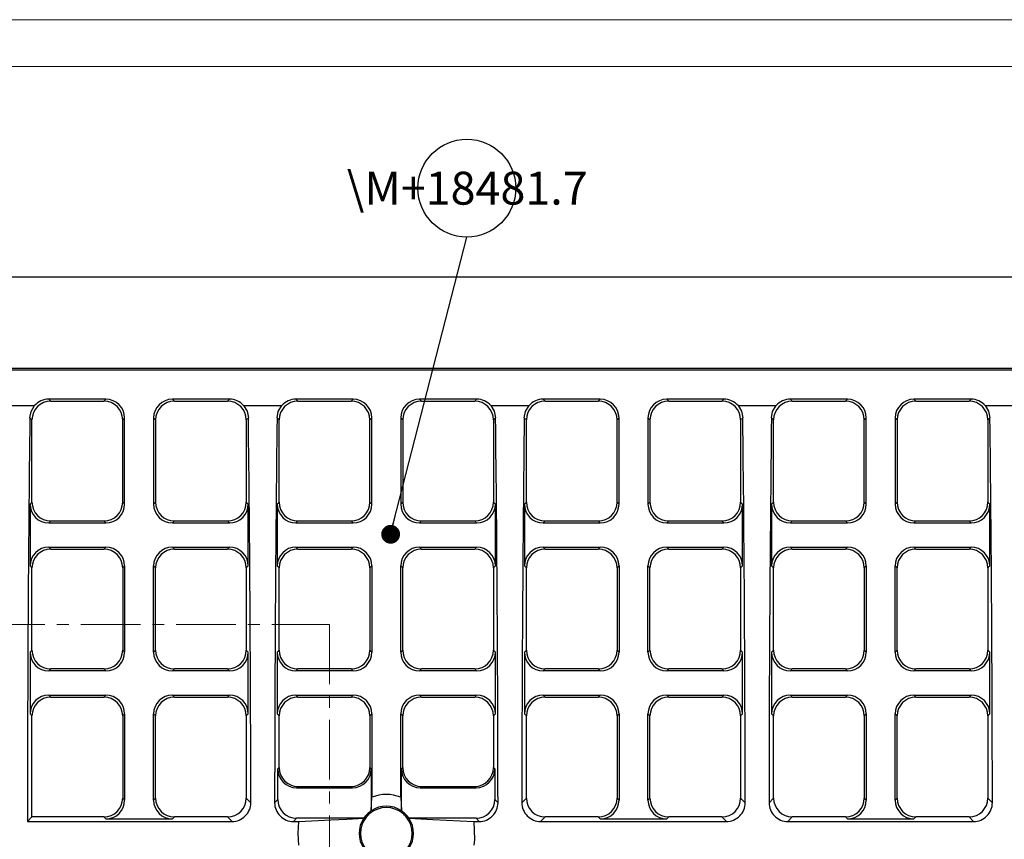
# Model space of a CAD drawing. Units: millimetres. Extents: x 0 to 1161, y -4 to 420.
# Drawn here: x 170 to 275, y 333 to 420 of the extents above; entities that cross this region are included whole.
import ezdxf

# ---------------------------------------------------------------- set-up
doc = ezdxf.new("R2010")
doc.units = ezdxf.units.MM
doc.linetypes.add('CENTER', pattern=[10.16, 6.35, -1.27, 1.27, -1.27])
doc.linetypes.add('PHANTOM', pattern=[12.7, 6.35, -1.27, 1.27, -1.27, 1.27, -1.27])
doc.layers.add('FORMAT', color=7, linetype='Continuous')
doc.layers.add('THIN_LINE', color=7, linetype='Continuous')
doc.layers.add('THICK_LINE', color=7, linetype='Continuous', lineweight=15)
doc.styles.add('SLDTEXTSTYLE0', font='TXT', dxfattribs={"width": 0.663, "bigfont": 'bigfont'})
doc.styles.add('SLDTEXTSTYLE1', font='TXT', dxfattribs={"width": 0.663})
doc.dimstyles.new('SLDDIMSTYLE10', dxfattribs={"dimtxt": 3.5, "dimasz": 4, "dimexe": 0, "dimexo": 0.0625, "dimgap": 0.875, "dimtad": 2, "dimlfac": 2, "dimrnd": 1e-09, "dimzin": 12, "dimdsep": 46, "dimtxsty": 'SLDTEXTSTYLE1', "dimsah": 1, "dimcen": 0, "dimadec": 0, "dimazin": 3, "dimtfac": 1, "dimtofl": 0, "dimtmove": 0, "dimatfit": 3, "dimfxl": 0, "dimfrac": 2, "dimtolj": 1, "dimtzin": 12, "dimarcsym": 0})
doc.dimstyles.new('SLDDIMSTYLE8', dxfattribs={"dimtxt": 0, "dimasz": 2, "dimexe": 0, "dimexo": 0.0625, "dimgap": 0, "dimtad": 0, "dimtih": 1, "dimtoh": 1, "dimdec": 0, "dimrnd": 1e-09, "dimzin": 0, "dimdsep": 46, "dimtxsty": 'Standard', "dimblk1": 'DOT', "dimblk2": 'DOT', "dimsah": 1, "dimcen": 0.09, "dimadec": 0, "dimazin": 0, "dimtfac": 2, "dimtdec": 0, "dimtofl": 0, "dimtmove": 0, "dimatfit": 3, "dimldrblk": 'DOT', "dimfxl": 0, "dimfrac": 2, "dimtolj": 1, "dimtzin": 0, "dimarcsym": 0})

# ---------------------------------------------------------------- blocks, each defined once
blk = doc.blocks.new('SW_NOTE_5')
at = {"layer": 'FORMAT', "color": 0}
blk.add_circle((0, 5.21), 5.21, dxfattribs=at)
at = {"layer": 'FORMAT', "color": 0, "insert": (0.04, 6.96), "char_height": 3.5, "attachment_point": 2, "style": 'SLDTEXTSTYLE0'}
blk.add_mtext('\\M+18481.7', dxfattribs=at)
blk = doc.blocks.new('_DOT')
at = {"color": 0, "linetype": 'ByBlock', "lineweight": -2}
blk.add_line((-0.5, 0), (-1, 0), dxfattribs=at)
at = {"color": 0, "linetype": 'ByBlock', "const_width": 0.5}
blk.add_lwpolyline([(-0.25, 0, 1), (0.25, 0, 1)], format="xyb", close=True, dxfattribs=at)
blk = doc.blocks.new('_D_49')
at = {"layer": 'FORMAT'}
blk.add_line((401.59, 347.92), (435.54, 350.4), dxfattribs=at)
blk.add_solid([(401.59, 347.92), (405.65, 347.22), (405.51, 349.21)], dxfattribs=at)
at = {"layer": 'FORMAT', "insert": (420.67, 353.84, 20.77), "char_height": 3.5, "attachment_point": 1, "rotation": 4.1651, "style": 'SLDTEXTSTYLE1'}
blk.add_mtext('R400', dxfattribs=at)

msp = doc.modelspace()

# ---------------------------------------------------------------- linework, layer by layer
at = {"color": 7, "linetype": 'Continuous', "lineweight": 30}
for p, q in [((84.464963, 392.647742), (333.964969, 392.647742)), ((84.964964, 382.897741), (333.464968, 382.897741)), ((333.255331, 382.688111), (85.174601, 382.688111)), ((179.377337, 379.607371), (173.302594, 379.607371)), ((173.512224, 379.397741), (179.167708, 379.397741)), ((192.527338, 379.607371), (186.452595, 379.607371)), ((186.662224, 379.397741), (192.317707, 379.397741)), ((205.677338, 379.607371), (199.602594, 379.607371)), ((199.812225, 379.397741), (205.467707, 379.397741)), ((218.827338, 379.607371), (212.752594, 379.607371)), ((212.962225, 379.397741), (218.617707, 379.397741)), ((231.977337, 379.607371), (225.902594, 379.607371)), ((226.112225, 379.397741), (231.767708, 379.397741)), ((245.127338, 379.607371), (239.052595, 379.607371)), ((239.262224, 379.397741), (244.917709, 379.397741)), ((258.277337, 379.607371), (252.202596, 379.607371)), ((252.412225, 379.397741), (258.067708, 379.397741)), ((271.427336, 379.607371), (265.352595, 379.607371)), ((265.562225, 379.397741), (271.217707, 379.397741)), ((167.734134, 378.921772), (171.7958, 378.921772)), ((194.034134, 378.921772), (198.095798, 378.921772)), ((220.334134, 378.921772), (224.395798, 378.921772)), ((246.634133, 378.921772), (250.695798, 378.921772)), ((272.934134, 378.921772), (276.995796, 378.921772)), ((171.514965, 368.645), (171.514965, 377.400483)), ((181.164966, 368.645), (181.164966, 377.400483)), ((181.374598, 368.43537), (181.374598, 377.610112)), ((184.455335, 377.610112), (184.455335, 368.43537)), ((184.664966, 377.400483), (184.664966, 368.645)), ((194.314966, 377.400483), (194.314966, 368.645)), ((197.814966, 368.645), (197.814966, 377.400483)), ((207.464966, 368.645), (207.464966, 377.400483)), ((207.674597, 368.43537), (207.674597, 377.610112)), ((210.755335, 377.610112), (210.755335, 368.43537)), ((210.964966, 377.400483), (210.964966, 368.645)), ((220.614966, 377.400483), (220.614966, 368.645)), ((224.114966, 368.645), (224.114966, 377.400483)), ((233.764966, 368.645), (233.764966, 377.400483)), ((233.974598, 368.43537), (233.974598, 377.610112)), ((237.055335, 377.610112), (237.055335, 368.43537)), ((237.264966, 377.400483), (237.264966, 368.645)), ((246.914967, 377.400483), (246.914967, 368.645)), ((250.414967, 368.645), (250.414967, 377.400483)), ((260.064966, 368.645), (260.064966, 377.400483)), ((260.274596, 368.43537), (260.274596, 377.610112)), ((263.355336, 377.610112), (263.355336, 368.43537)), ((263.564966, 377.400483), (263.564966, 368.645)), ((273.214969, 377.400483), (273.214969, 368.645)), ((171.305335, 368.43537), (171.305335, 361.860114)), ((194.524598, 361.860114), (194.524598, 368.43537)), ((197.605335, 368.43537), (197.605335, 361.860114)), ((220.824597, 361.860114), (220.824597, 368.43537)), ((223.905335, 368.43537), (223.905335, 361.860114)), ((247.124597, 361.860114), (247.124597, 368.43537)), ((250.205334, 368.43537), (250.205334, 361.860114)), ((273.424599, 361.860114), (273.424599, 368.43537)), ((173.512224, 366.647741), (179.167708, 366.647741)), ((186.662224, 366.647741), (192.317707, 366.647741)), ((199.812225, 366.647741), (205.467707, 366.647741)), ((212.962225, 366.647741), (218.617707, 366.647741)), ((226.112225, 366.647741), (231.767708, 366.647741)), ((239.262224, 366.647741), (244.917709, 366.647741)), ((252.412225, 366.647741), (258.067708, 366.647741)), ((265.562225, 366.647741), (271.217707, 366.647741)), ((173.302594, 366.438108), (179.377337, 366.438108)), ((186.452595, 366.438108), (192.527338, 366.438108)), ((199.602594, 366.438108), (205.677338, 366.438108)), ((212.752594, 366.438108), (218.827338, 366.438108)), ((225.902594, 366.438108), (231.977337, 366.438108)), ((239.052595, 366.438108), (245.127338, 366.438108)), ((252.202596, 366.438108), (258.277337, 366.438108)), ((265.352595, 366.438108), (271.427336, 366.438108)), ((173.302594, 363.857372), (179.377337, 363.857372)), ((173.512224, 363.647741), (179.167708, 363.647741)), ((186.452595, 363.857372), (192.527338, 363.857372)), ((186.662224, 363.647741), (192.317707, 363.647741)), ((199.602594, 363.857372), (205.677338, 363.857372)), ((199.812225, 363.647741), (205.467707, 363.647741)), ((212.752594, 363.857372), (218.827338, 363.857372)), ((212.962225, 363.647741), (218.617707, 363.647741)), ((225.902594, 363.857372), (231.977337, 363.857372)), ((226.112225, 363.647741), (231.767708, 363.647741)), ((239.052595, 363.857372), (245.127338, 363.857372)), ((239.262224, 363.647741), (244.917709, 363.647741)), ((252.202596, 363.857372), (258.277337, 363.857372)), ((252.412225, 363.647741), (258.067708, 363.647741)), ((265.352595, 363.857372), (271.427336, 363.857372)), ((265.562225, 363.647741), (271.217707, 363.647741)), ((171.514965, 352.895), (171.514965, 361.650482)), ((181.164966, 361.650482), (181.164966, 352.895)), ((181.374598, 361.860114), (181.374598, 352.685368)), ((184.455335, 352.685368), (184.455335, 361.860114)), ((184.664966, 352.895), (184.664966, 361.650482)), ((194.314966, 361.650482), (194.314966, 352.895)), ((197.814966, 352.895), (197.814966, 361.650482)), ((207.464966, 361.650482), (207.464966, 352.895)), ((207.674597, 361.860114), (207.674597, 352.685368)), ((210.755335, 352.685368), (210.755335, 361.860114)), ((210.964966, 352.895), (210.964966, 361.650482)), ((220.614966, 361.650482), (220.614966, 352.895)), ((224.114966, 352.895), (224.114966, 361.650482)), ((233.764966, 361.650482), (233.764966, 352.895)), ((233.974598, 361.860114), (233.974598, 352.685368)), ((237.055335, 352.685368), (237.055335, 361.860114)), ((237.264966, 352.895), (237.264966, 361.650482)), ((246.914967, 361.650482), (246.914967, 352.895)), ((250.414967, 352.895), (250.414967, 361.650482)), ((260.064966, 361.650482), (260.064966, 352.895)), ((260.274596, 361.860114), (260.274596, 352.685368)), ((263.355336, 352.685368), (263.355336, 361.860114)), ((263.564966, 352.895), (263.564966, 361.650482)), ((273.214969, 361.650482), (273.214969, 352.895)), ((171.305335, 352.685368), (171.305335, 346.110113)), ((194.524598, 346.110113), (194.524598, 352.685368)), ((197.605335, 352.685368), (197.605335, 346.110113)), ((220.824597, 346.110113), (220.824597, 352.685368)), ((223.905335, 352.685368), (223.905335, 346.110113)), ((247.124597, 346.110113), (247.124597, 352.685368)), ((250.205334, 352.685368), (250.205334, 346.110113)), ((273.424599, 346.110113), (273.424599, 352.685368)), ((179.377337, 350.68811), (173.302594, 350.68811)), ((179.167708, 350.897741), (173.512224, 350.897741)), ((192.527338, 350.68811), (186.452595, 350.68811)), ((192.317707, 350.897741), (186.662224, 350.897741)), ((205.677338, 350.68811), (199.602594, 350.68811)), ((205.467707, 350.897741), (199.812225, 350.897741)), ((218.827338, 350.68811), (212.752594, 350.68811)), ((218.617707, 350.897741), (212.962225, 350.897741)), ((231.977337, 350.68811), (225.902594, 350.68811)), ((231.767708, 350.897741), (226.112225, 350.897741)), ((245.127338, 350.68811), (239.052595, 350.68811)), ((244.917709, 350.897741), (239.262224, 350.897741)), ((258.277337, 350.68811), (252.202596, 350.68811)), ((258.067708, 350.897741), (252.412225, 350.897741)), ((271.427336, 350.68811), (265.352595, 350.68811)), ((271.217707, 350.897741), (265.562225, 350.897741)), ((173.302594, 348.107372), (179.377337, 348.107372)), ((173.512224, 347.897741), (179.167708, 347.897741)), ((186.452595, 348.107372), (192.527338, 348.107372)), ((186.662224, 347.897741), (192.317707, 347.897741)), ((199.602594, 348.107372), (205.677338, 348.107372)), ((199.812225, 347.897741), (205.467707, 347.897741)), ((212.752594, 348.107372), (218.827338, 348.107372)), ((212.962225, 347.897741), (218.617707, 347.897741)), ((225.902594, 348.107372), (231.977337, 348.107372)), ((226.112225, 347.897741), (231.767708, 347.897741)), ((239.052595, 348.107372), (245.127338, 348.107372)), ((239.262224, 347.897741), (244.917709, 347.897741)), ((252.202596, 348.107372), (258.277337, 348.107372)), ((252.412225, 347.897741), (258.067708, 347.897741)), ((265.352595, 348.107372), (271.427336, 348.107372)), ((265.562225, 347.897741), (271.217707, 347.897741)), ((171.514965, 335.147741), (171.514965, 345.900482)), ((181.164966, 345.900482), (181.164966, 337.145)), ((181.374598, 346.110113), (181.374598, 336.935369)), ((184.455335, 336.935369), (184.455335, 346.110113)), ((184.664966, 337.145), (184.664966, 345.900482)), ((194.314966, 345.900482), (194.314966, 337.145)), ((197.814966, 340.395), (197.814966, 345.900482)), ((207.464966, 345.900482), (207.464966, 340.395)), ((207.674597, 346.110113), (207.674597, 337.244949)), ((210.755335, 337.244949), (210.755335, 346.110113)), ((210.964966, 340.395), (210.964966, 345.900482)), ((220.614966, 345.900482), (220.614966, 340.395)), ((224.114966, 337.145), (224.114966, 345.900482)), ((233.764966, 345.900482), (233.764966, 337.145)), ((233.974598, 346.110113), (233.974598, 336.935369)), ((237.055335, 336.935369), (237.055335, 346.110113)), ((237.264966, 337.145), (237.264966, 345.900482)), ((246.914967, 345.900482), (246.914967, 337.145)), ((250.414967, 337.145), (250.414967, 345.900482)), ((260.064966, 345.900482), (260.064966, 337.145)), ((260.274596, 346.110113), (260.274596, 336.935369)), ((263.355336, 336.935369), (263.355336, 346.110113)), ((263.564966, 337.145), (263.564966, 345.900482)), ((273.214969, 345.900482), (273.214969, 337.145)), ((197.670845, 337.000879), (197.670845, 340.250879)), ((207.609088, 340.250879), (207.609088, 335.805456)), ((210.820845, 335.805456), (210.820845, 340.250879)), ((220.759088, 340.250879), (220.759088, 337.000879)), ((199.812225, 338.397741), (205.467707, 338.397741)), ((212.962225, 338.397741), (218.617707, 338.397741)), ((199.668104, 338.25362), (205.611829, 338.25362)), ((212.818104, 338.25362), (218.761828, 338.25362)), ((207.609088, 335.805456), (207.674597, 337.244949)), ((210.755335, 337.244949), (210.820845, 335.805456)), ((171.030405, 334.663179), (171.514965, 335.147741)), ((171.030405, 334.663179), (192.802268, 334.663179)), ((179.167708, 335.147741), (171.514965, 335.147741)), ((179.377337, 334.93811), (186.452595, 334.93811)), ((192.317707, 335.147741), (186.662224, 335.147741)), ((199.327663, 334.663179), (199.910506, 334.663179)), ((206.807251, 335.00362), (199.668104, 335.00362)), ((218.761828, 335.00362), (211.622681, 335.00362)), ((218.519426, 334.663179), (219.102269, 334.663179)), ((225.627664, 334.663179), (245.402268, 334.663179)), ((231.767708, 335.147741), (226.112225, 335.147741)), ((231.977337, 334.93811), (239.052595, 334.93811)), ((244.917709, 335.147741), (239.262224, 335.147741)), ((251.927662, 334.663179), (271.70227, 334.663179)), ((258.067708, 335.147741), (252.412225, 335.147741)), ((258.277337, 334.93811), (265.352595, 334.93811)), ((271.217707, 335.147741), (265.562225, 335.147741))]:
    msp.add_line(p, q, dxfattribs=at)
at = {"color": 8, "linetype": 'PHANTOM', "lineweight": 0}
for p, q in [((173.302594, 379.607371), (173.512224, 379.397741)), ((179.167708, 379.397741), (179.377337, 379.607371)), ((186.452595, 379.607371), (186.662224, 379.397741)), ((192.317707, 379.397741), (192.527338, 379.607371)), ((199.602594, 379.607371), (199.812225, 379.397741)), ((205.467707, 379.397741), (205.677338, 379.607371)), ((212.752594, 379.607371), (212.962225, 379.397741)), ((218.617707, 379.397741), (218.827338, 379.607371)), ((225.902594, 379.607371), (226.112225, 379.397741)), ((231.767708, 379.397741), (231.977337, 379.607371)), ((239.052595, 379.607371), (239.262224, 379.397741)), ((244.917709, 379.397741), (245.127338, 379.607371)), ((252.202596, 379.607371), (252.412225, 379.397741)), ((258.067708, 379.397741), (258.277337, 379.607371)), ((265.352595, 379.607371), (265.562225, 379.397741)), ((271.217707, 379.397741), (271.427336, 379.607371)), ((171.514965, 377.400483), (171.289697, 377.625751)), ((181.374598, 377.610112), (181.164966, 377.400483)), ((184.664966, 377.400483), (184.455335, 377.610112)), ((194.540236, 377.625751), (194.314966, 377.400483)), ((197.814966, 377.400483), (197.589696, 377.625751)), ((207.674597, 377.610112), (207.464966, 377.400483)), ((210.964966, 377.400483), (210.755335, 377.610112)), ((220.840236, 377.625751), (220.614966, 377.400483)), ((224.114966, 377.400483), (223.889696, 377.625751)), ((233.974598, 377.610112), (233.764966, 377.400483)), ((237.264966, 377.400483), (237.055335, 377.610112)), ((247.140236, 377.625751), (246.914967, 377.400483)), ((250.414967, 377.400483), (250.189695, 377.625751)), ((260.274596, 377.610112), (260.064966, 377.400483)), ((263.564966, 377.400483), (263.355336, 377.610112)), ((273.440237, 377.625751), (273.214969, 377.400483)), ((171.305335, 368.43537), (171.514965, 368.645)), ((181.164966, 368.645), (181.374598, 368.43537)), ((184.455335, 368.43537), (184.664966, 368.645)), ((194.314966, 368.645), (194.524598, 368.43537)), ((197.605335, 368.43537), (197.814966, 368.645)), ((207.464966, 368.645), (207.674597, 368.43537)), ((210.755335, 368.43537), (210.964966, 368.645)), ((220.614966, 368.645), (220.824597, 368.43537)), ((223.905335, 368.43537), (224.114966, 368.645)), ((233.764966, 368.645), (233.974598, 368.43537)), ((237.055335, 368.43537), (237.264966, 368.645)), ((246.914967, 368.645), (247.124597, 368.43537)), ((250.205334, 368.43537), (250.414967, 368.645)), ((260.064966, 368.645), (260.274596, 368.43537)), ((263.355336, 368.43537), (263.564966, 368.645)), ((273.214969, 368.645), (273.424599, 368.43537)), ((173.512224, 366.647741), (173.302594, 366.438108)), ((179.377337, 366.438108), (179.167708, 366.647741)), ((186.662224, 366.647741), (186.452595, 366.438108)), ((192.527338, 366.438108), (192.317707, 366.647741)), ((199.812225, 366.647741), (199.602594, 366.438108)), ((205.677338, 366.438108), (205.467707, 366.647741)), ((212.962225, 366.647741), (212.752594, 366.438108)), ((218.827338, 366.438108), (218.617707, 366.647741)), ((226.112225, 366.647741), (225.902594, 366.438108)), ((231.977337, 366.438108), (231.767708, 366.647741)), ((239.262224, 366.647741), (239.052595, 366.438108)), ((245.127338, 366.438108), (244.917709, 366.647741)), ((252.412225, 366.647741), (252.202596, 366.438108)), ((258.277337, 366.438108), (258.067708, 366.647741)), ((265.562225, 366.647741), (265.352595, 366.438108)), ((271.427336, 366.438108), (271.217707, 366.647741)), ((173.302594, 363.857372), (173.512224, 363.647741)), ((179.167708, 363.647741), (179.377337, 363.857372)), ((186.452595, 363.857372), (186.662224, 363.647741)), ((192.317707, 363.647741), (192.527338, 363.857372)), ((199.602594, 363.857372), (199.812225, 363.647741)), ((205.467707, 363.647741), (205.677338, 363.857372)), ((212.752594, 363.857372), (212.962225, 363.647741)), ((218.617707, 363.647741), (218.827338, 363.857372)), ((225.902594, 363.857372), (226.112225, 363.647741)), ((231.767708, 363.647741), (231.977337, 363.857372)), ((239.052595, 363.857372), (239.262224, 363.647741)), ((244.917709, 363.647741), (245.127338, 363.857372)), ((252.202596, 363.857372), (252.412225, 363.647741)), ((258.067708, 363.647741), (258.277337, 363.857372)), ((265.352595, 363.857372), (265.562225, 363.647741)), ((271.217707, 363.647741), (271.427336, 363.857372)), ((171.514965, 361.650482), (171.305335, 361.860114)), ((181.374598, 361.860114), (181.164966, 361.650482)), ((184.664966, 361.650482), (184.455335, 361.860114)), ((194.524598, 361.860114), (194.314966, 361.650482)), ((197.814966, 361.650482), (197.605335, 361.860114)), ((207.674597, 361.860114), (207.464966, 361.650482)), ((210.964966, 361.650482), (210.755335, 361.860114)), ((220.824597, 361.860114), (220.614966, 361.650482)), ((224.114966, 361.650482), (223.905335, 361.860114)), ((233.974598, 361.860114), (233.764966, 361.650482)), ((237.264966, 361.650482), (237.055335, 361.860114)), ((247.124597, 361.860114), (246.914967, 361.650482)), ((250.414967, 361.650482), (250.205334, 361.860114)), ((260.274596, 361.860114), (260.064966, 361.650482)), ((263.564966, 361.650482), (263.355336, 361.860114)), ((273.424599, 361.860114), (273.214969, 361.650482)), ((171.305335, 352.685368), (171.514965, 352.895)), ((181.164966, 352.895), (181.374598, 352.685368)), ((184.455335, 352.685368), (184.664966, 352.895)), ((194.314966, 352.895), (194.524598, 352.685368)), ((197.605335, 352.685368), (197.814966, 352.895)), ((207.464966, 352.895), (207.674597, 352.685368)), ((210.755335, 352.685368), (210.964966, 352.895)), ((220.614966, 352.895), (220.824597, 352.685368)), ((223.905335, 352.685368), (224.114966, 352.895)), ((233.764966, 352.895), (233.974598, 352.685368)), ((237.055335, 352.685368), (237.264966, 352.895)), ((246.914967, 352.895), (247.124597, 352.685368)), ((250.205334, 352.685368), (250.414967, 352.895)), ((260.064966, 352.895), (260.274596, 352.685368)), ((263.355336, 352.685368), (263.564966, 352.895)), ((273.214969, 352.895), (273.424599, 352.685368)), ((173.512224, 350.897741), (173.302594, 350.68811)), ((179.377337, 350.68811), (179.167708, 350.897741)), ((186.662224, 350.897741), (186.452595, 350.68811)), ((192.527338, 350.68811), (192.317707, 350.897741)), ((199.812225, 350.897741), (199.602594, 350.68811)), ((205.677338, 350.68811), (205.467707, 350.897741)), ((212.962225, 350.897741), (212.752594, 350.68811)), ((218.827338, 350.68811), (218.617707, 350.897741)), ((226.112225, 350.897741), (225.902594, 350.68811)), ((231.977337, 350.68811), (231.767708, 350.897741)), ((239.262224, 350.897741), (239.052595, 350.68811)), ((245.127338, 350.68811), (244.917709, 350.897741)), ((252.412225, 350.897741), (252.202596, 350.68811)), ((258.277337, 350.68811), (258.067708, 350.897741)), ((265.562225, 350.897741), (265.352595, 350.68811)), ((271.427336, 350.68811), (271.217707, 350.897741)), ((173.302594, 348.107372), (173.512224, 347.897741)), ((179.167708, 347.897741), (179.377337, 348.107372)), ((186.452595, 348.107372), (186.662224, 347.897741)), ((192.317707, 347.897741), (192.527338, 348.107372)), ((199.602594, 348.107372), (199.812225, 347.897741)), ((205.467707, 347.897741), (205.677338, 348.107372)), ((212.752594, 348.107372), (212.962225, 347.897741)), ((218.617707, 347.897741), (218.827338, 348.107372)), ((225.902594, 348.107372), (226.112225, 347.897741)), ((231.767708, 347.897741), (231.977337, 348.107372)), ((239.052595, 348.107372), (239.262224, 347.897741)), ((244.917709, 347.897741), (245.127338, 348.107372)), ((252.202596, 348.107372), (252.412225, 347.897741)), ((258.067708, 347.897741), (258.277337, 348.107372)), ((265.352595, 348.107372), (265.562225, 347.897741)), ((271.217707, 347.897741), (271.427336, 348.107372)), ((171.514965, 345.900482), (171.305335, 346.110113)), ((181.374598, 346.110113), (181.164966, 345.900482)), ((184.664966, 345.900482), (184.455335, 346.110113)), ((194.524598, 346.110113), (194.314966, 345.900482)), ((197.814966, 345.900482), (197.605335, 346.110113)), ((207.674597, 346.110113), (207.464966, 345.900482)), ((210.964966, 345.900482), (210.755335, 346.110113)), ((220.824597, 346.110113), (220.614966, 345.900482)), ((224.114966, 345.900482), (223.905335, 346.110113)), ((233.974598, 346.110113), (233.764966, 345.900482)), ((237.264966, 345.900482), (237.055335, 346.110113)), ((247.124597, 346.110113), (246.914967, 345.900482)), ((250.414967, 345.900482), (250.205334, 346.110113)), ((260.274596, 346.110113), (260.064966, 345.900482)), ((263.564966, 345.900482), (263.355336, 346.110113)), ((273.424599, 346.110113), (273.214969, 345.900482)), ((197.670845, 340.250879), (197.814966, 340.395)), ((207.464966, 340.395), (207.609088, 340.250879)), ((210.820845, 340.250879), (210.964966, 340.395)), ((220.614966, 340.395), (220.759088, 340.250879)), ((199.812225, 338.397741), (199.668104, 338.25362)), ((205.611829, 338.25362), (205.467707, 338.397741)), ((212.962225, 338.397741), (212.818104, 338.25362)), ((218.761828, 338.25362), (218.617707, 338.397741)), ((181.164966, 337.145), (181.374598, 336.935369)), ((184.455335, 336.935369), (184.664966, 337.145)), ((194.314966, 337.145), (194.798342, 336.661624)), ((197.33159, 336.661624), (197.670845, 337.000879)), ((220.759088, 337.000879), (221.098342, 336.661624)), ((223.63159, 336.661624), (224.114966, 337.145)), ((233.764966, 337.145), (233.974598, 336.935369)), ((237.055335, 336.935369), (237.264966, 337.145)), ((246.914967, 337.145), (247.398342, 336.661624)), ((249.931588, 336.661624), (250.414967, 337.145)), ((260.064966, 337.145), (260.274596, 336.935369)), ((263.355336, 336.935369), (263.564966, 337.145)), ((273.214969, 337.145), (273.69834, 336.661624)), ((179.377337, 334.93811), (179.167708, 335.147741)), ((186.662224, 335.147741), (186.452595, 334.93811)), ((192.802268, 334.663179), (192.317707, 335.147741)), ((199.668104, 335.00362), (199.327663, 334.663179)), ((219.102269, 334.663179), (218.761828, 335.00362)), ((226.112225, 335.147741), (225.627664, 334.663179)), ((231.977337, 334.93811), (231.767708, 335.147741)), ((239.262224, 335.147741), (239.052595, 334.93811)), ((245.402268, 334.663179), (244.917709, 335.147741)), ((252.412225, 335.147741), (251.927662, 334.663179)), ((258.277337, 334.93811), (258.067708, 335.147741)), ((265.562225, 335.147741), (265.352595, 334.93811)), ((271.70227, 334.663179), (271.217707, 335.147741))]:
    msp.add_line(p, q, dxfattribs=at)
at = {"color": 7, "linetype": 'CENTER', "lineweight": 0}
for p, q in [((125.904966, 355.633558), (203.159631, 355.633558)), ((203.159631, 355.633558), (203.159631, 265.660995))]:
    msp.add_line(p, q, dxfattribs=at)
at = {"color": 7, "linetype": 'Continuous', "lineweight": 30, "flags": 128}
for points in [[(171.289697, 377.625751), (171.414129, 378.290484), (171.7958, 378.921772)], [(194.034134, 378.921772), (194.394385, 378.345328), (194.540236, 377.625751)], [(197.589696, 377.625751), (197.714127, 378.290484), (198.095798, 378.921772)], [(220.334134, 378.921772), (220.694385, 378.345328), (220.840236, 377.625751)], [(223.889696, 377.625751), (224.014127, 378.290484), (224.395798, 378.921772)], [(246.634133, 378.921772), (246.994387, 378.345328), (247.140236, 377.625751)], [(250.189695, 377.625751), (250.314127, 378.290484), (250.695798, 378.921772)], [(272.934134, 378.921772), (273.294385, 378.345328), (273.440237, 377.625751)], [(199.910506, 332.132303), (199.820854, 333.38495), (199.910506, 334.663179)], [(199.910506, 334.663179), (203.302501, 334.836394), (205.021534, 334.921984), (206.807251, 335.00362)], [(211.622681, 335.00362), (214.15145, 334.885096), (218.519426, 334.663179)], [(218.519426, 334.663179), (218.586278, 332.758333), (218.519426, 332.132303)]]:
    msp.add_lwpolyline(points, dxfattribs=at)
at = {"color": 7, "linetype": 'Continuous', "lineweight": 30}
for centre, radius, start, end in [((209.214966, 333.397741), 4.144121, 68.17951652, 111.82048348), ((192.802994, 336.65853), 1.995351, 269.97917739, 0.08885085), ((199.327023, 336.658614), 1.995436, 179.91358328, 270.01836174), ((209.214966, 333.397741), 2.894121, 56.29782311, 123.70217689), ((219.102994, 336.65853), 1.995351, 269.97920411, 0.08885087), ((225.627023, 336.658614), 1.995436, 179.91358329, 270.01838846), ((245.402991, 336.658532), 1.995354, 269.97925105, 0.08877719), ((251.927025, 336.658617), 1.995439, 179.91367185, 270.01829991), ((271.702989, 336.658532), 1.995354, 269.97935791, 0.08877726), ((209.214966, 333.397741), 2.894121, 123.70217689, 146.29782311), ((209.214966, 333.397741), 2.75, 129.52119636, 140.47880364), ((209.214966, 333.397741), 2.75, 50.47880364, 129.52119636), ((209.214966, 333.397741), 2.894121, 33.70217689, 56.29782311), ((209.214966, 333.397741), 2.75, 39.52119636, 50.47880364), ((209.214966, 333.397741), 2.894121, 146.29782311, 213.70217689), ((209.214966, 333.397741), 2.75, 140.47880364, 219.52119636), ((209.214966, 333.397741), 2.75, 320.47880364, 39.52119636), ((209.214966, 333.397741), 2.894121, 326.29782311, 33.70217689)]:
    msp.add_arc(centre, radius, start, end, dxfattribs=at)
for centre, major_axis, ratio, start_param, end_param in [((173.517711, 377.394996), (-1.418092, 1.418092), 0.9972646886, 5.4991566717, 7.0672139427), ((173.30808, 377.604627), (-1.418092, 1.418092), 0.9972646886, 5.4991566717, 6.352231072), ((179.162221, 377.394996), (-1.418092, -1.418092), 0.9972646886, 2.3575640181, 3.9256212891), ((179.371853, 377.604627), (-1.418092, -1.418092), 0.9972646886, 2.3575640181, 3.9256212891), ((186.45808, 377.604627), (-1.418092, 1.418092), 0.9972646886, 5.4991566717, 7.0672139427), ((186.667711, 377.394996), (-1.418092, 1.418092), 0.9972646886, 5.4991566717, 7.0672139427), ((192.312221, 377.394996), (1.418092, 1.418092), 0.9972646886, 5.4991566717, 7.0672139427), ((192.521853, 377.604627), (1.418092, 1.418092), 0.9972646886, 6.2141395423, 7.0672139427), ((199.817711, 377.394996), (-1.418092, 1.418092), 0.9972646886, 5.4991566717, 7.0672139427), ((199.60808, 377.604627), (-1.418092, 1.418092), 0.9972646886, 5.4991566717, 6.352231072), ((205.462221, 377.394996), (-1.418092, -1.418092), 0.9972646886, 2.3575640181, 3.9256212891), ((205.671853, 377.604627), (-1.418092, -1.418092), 0.9972646886, 2.3575640181, 3.9256212891), ((212.75808, 377.604627), (-1.418092, 1.418092), 0.9972646886, 5.4991566717, 7.0672139427), ((212.967711, 377.394996), (-1.418092, 1.418092), 0.9972646886, 5.4991566717, 7.0672139427), ((218.612221, 377.394996), (1.418092, 1.418092), 0.9972646886, 5.4991566717, 7.0672139427), ((218.821853, 377.604627), (1.418092, 1.418092), 0.9972646886, 6.2141395423, 7.0672139427), ((226.117711, 377.394996), (-1.418092, 1.418092), 0.9972646886, 5.4991566717, 7.0672139427), ((225.90808, 377.604627), (-1.418092, 1.418092), 0.9972646886, 5.4991566717, 6.352231072), ((231.762221, 377.394996), (-1.418092, -1.418092), 0.9972646886, 2.3575640181, 3.9256212891), ((231.971853, 377.604627), (-1.418092, -1.418092), 0.9972646886, 2.3575640181, 3.9256212891), ((239.05808, 377.604627), (-1.418092, 1.418092), 0.9972646886, 5.4991566717, 7.0672139427), ((239.267711, 377.394996), (-1.418092, 1.418092), 0.9972646886, 5.4991566717, 7.0672139427), ((244.912221, 377.394996), (1.418092, 1.418092), 0.9972646886, 5.4991566717, 7.0672139427), ((245.121853, 377.604627), (1.418092, 1.418092), 0.9972646886, 6.2141395423, 7.0672139427), ((252.417711, 377.394996), (-1.418092, 1.418092), 0.9972646886, 5.4991566717, 7.0672139427), ((252.20808, 377.604627), (-1.418092, 1.418092), 0.9972646886, 5.4991566717, 6.352231072), ((258.062221, 377.394996), (-1.418092, -1.418092), 0.9972646886, 2.3575640181, 3.9256212891), ((258.271853, 377.604627), (-1.418092, -1.418092), 0.9972646886, 2.3575640181, 3.9256212891), ((265.35808, 377.604627), (-1.418092, 1.418092), 0.9972646886, 5.4991566717, 7.0672139427), ((265.567711, 377.394996), (-1.418092, 1.418092), 0.9972646886, 5.4991566717, 7.0672139427), ((271.212221, 377.394996), (1.418092, 1.418092), 0.9972646886, 5.4991566717, 7.0672139427), ((271.421853, 377.604627), (1.418092, 1.418092), 0.9972646886, 6.2141395423, 7.0672139427), ((181.51175, 333.397741), (0, 200), 0.0524077793, 1.3478130132, 1.5644690953), ((184.318182, 333.397741), (0, 200), 0.0524077793, 4.7287091196, 4.935372294), ((207.81175, 333.397741), (0, 200), 0.0524077793, 1.3478130132, 1.5544761876), ((210.618182, 333.397741), (0, 200), 0.0524077793, 4.7287091196, 4.935372294), ((234.11175, 333.397741), (0, 200), 0.0524077793, 1.3478130132, 1.5544761876), ((236.918182, 333.397741), (0, 200), 0.0524077793, 4.7287091196, 4.935372294), ((260.41175, 333.397741), (0, 200), 0.0524077793, 1.3478130132, 1.5544761876), ((263.218182, 333.397741), (0, 200), 0.0524077793, 4.7287091196, 4.935372294), ((173.30808, 368.440855), (-1.418092, -1.418092), 0.9972646886, 5.4991566717, 7.0672139427), ((173.517711, 368.650486), (-1.418092, -1.418092), 0.9972646886, 5.4991566717, 7.0672139427), ((179.162221, 368.650486), (1.418092, -1.418092), 0.9972646886, 5.4991566717, 7.0672139427), ((179.371853, 368.440855), (1.418092, -1.418092), 0.9972646886, 5.4991566717, 7.0672139427), ((186.45808, 368.440855), (-1.418092, -1.418092), 0.9972646886, 5.4991566717, 7.0672139427), ((186.667711, 368.650486), (-1.418092, -1.418092), 0.9972646886, 5.4991566717, 7.0672139427), ((192.312221, 368.650486), (-1.418092, 1.418092), 0.9972646886, 2.3575640181, 3.9256212891), ((192.521853, 368.440855), (-1.418092, 1.418092), 0.9972646886, 2.3575640181, 3.9256212891), ((199.60808, 368.440855), (-1.418092, -1.418092), 0.9972646886, 5.4991566717, 7.0672139427), ((199.817711, 368.650486), (-1.418092, -1.418092), 0.9972646886, 5.4991566717, 7.0672139427), ((205.462221, 368.650486), (1.418092, -1.418092), 0.9972646886, 5.4991566717, 7.0672139427), ((205.671853, 368.440855), (1.418092, -1.418092), 0.9972646886, 5.4991566717, 7.0672139427), ((212.75808, 368.440855), (-1.418092, -1.418092), 0.9972646886, 5.4991566717, 7.0672139427), ((212.967711, 368.650486), (-1.418092, -1.418092), 0.9972646886, 5.4991566717, 7.0672139427), ((218.612221, 368.650486), (1.418092, -1.418092), 0.9972646886, 5.4991566717, 7.0672139427), ((218.821853, 368.440855), (-1.418092, 1.418092), 0.9972646886, 2.3575640181, 3.9256212891), ((225.90808, 368.440855), (-1.418092, -1.418092), 0.9972646886, 5.4991566717, 7.0672139427), ((226.117711, 368.650486), (-1.418092, -1.418092), 0.9972646886, 5.4991566717, 7.0672139427), ((231.762221, 368.650486), (1.418092, -1.418092), 0.9972646886, 5.4991566717, 7.0672139427), ((231.971853, 368.440855), (1.418092, -1.418092), 0.9972646886, 5.4991566717, 7.0672139427), ((239.05808, 368.440855), (-1.418092, -1.418092), 0.9972646886, 5.4991566717, 7.0672139427), ((239.267711, 368.650486), (-1.418092, -1.418092), 0.9972646886, 5.4991566717, 7.0672139427), ((244.912221, 368.650486), (-1.418092, 1.418092), 0.9972646886, 2.3575640181, 3.9256212891), ((245.121853, 368.440855), (-1.418092, 1.418092), 0.9972646886, 2.3575640181, 3.9256212891), ((252.20808, 368.440855), (-1.418092, -1.418092), 0.9972646886, 5.4991566717, 7.0672139427), ((252.417711, 368.650486), (-1.418092, -1.418092), 0.9972646886, 5.4991566717, 7.0672139427), ((258.062221, 368.650486), (1.418092, -1.418092), 0.9972646886, 5.4991566717, 7.0672139427), ((258.271853, 368.440855), (1.418092, -1.418092), 0.9972646886, 5.4991566717, 7.0672139427), ((265.35808, 368.440855), (-1.418092, -1.418092), 0.9972646886, 5.4991566717, 7.0672139427), ((265.567711, 368.650486), (-1.418092, -1.418092), 0.9972646886, 5.4991566717, 7.0672139427), ((271.212221, 368.650486), (-1.418092, 1.418092), 0.9972646886, 2.3575640181, 3.9256212891), ((271.421853, 368.440855), (-1.418092, 1.418092), 0.9972646886, 2.3575640181, 3.9256212891), ((173.30808, 361.854627), (-1.418092, 1.418092), 0.9972646886, 5.4991566717, 7.0672139427), ((173.517711, 361.644996), (-1.418092, 1.418092), 0.9972646886, 5.4991566717, 7.0672139427), ((179.162221, 361.644996), (1.418092, 1.418092), 0.9972646886, 5.4991566717, 7.0672139427), ((179.371853, 361.854627), (1.418092, 1.418092), 0.9972646886, 5.4991566717, 7.0672139427), ((186.45808, 361.854627), (-1.418092, 1.418092), 0.9972646886, 5.4991566717, 7.0672139427), ((186.667711, 361.644996), (-1.418092, 1.418092), 0.9972646886, 5.4991566717, 7.0672139427), ((192.312221, 361.644996), (1.418092, 1.418092), 0.9972646886, 5.4991566717, 7.0672139427), ((192.521853, 361.854627), (-1.418092, -1.418092), 0.9972646886, 2.3575640181, 3.9256212891), ((199.60808, 361.854627), (-1.418092, 1.418092), 0.9972646886, 5.4991566717, 7.0672139427), ((199.817711, 361.644996), (-1.418092, 1.418092), 0.9972646886, 5.4991566717, 7.0672139427), ((205.462221, 361.644996), (1.418092, 1.418092), 0.9972646886, 5.4991566717, 7.0672139427), ((205.671853, 361.854627), (1.418092, 1.418092), 0.9972646886, 5.4991566717, 7.0672139427), ((212.75808, 361.854627), (-1.418092, 1.418092), 0.9972646886, 5.4991566717, 7.0672139427), ((212.967711, 361.644996), (-1.418092, 1.418092), 0.9972646886, 5.4991566717, 7.0672139427), ((218.612221, 361.644996), (1.418092, 1.418092), 0.9972646886, 5.4991566717, 7.0672139427), ((218.821853, 361.854627), (-1.418092, -1.418092), 0.9972646886, 2.3575640181, 3.9256212891), ((225.90808, 361.854627), (-1.418092, 1.418092), 0.9972646886, 5.4991566717, 7.0672139427), ((226.117711, 361.644996), (-1.418092, 1.418092), 0.9972646886, 5.4991566717, 7.0672139427), ((231.762221, 361.644996), (1.418092, 1.418092), 0.9972646886, 5.4991566717, 7.0672139427), ((231.971853, 361.854627), (1.418092, 1.418092), 0.9972646886, 5.4991566717, 7.0672139427), ((239.05808, 361.854627), (-1.418092, 1.418092), 0.9972646886, 5.4991566717, 7.0672139427), ((239.267711, 361.644996), (-1.418092, 1.418092), 0.9972646886, 5.4991566717, 7.0672139427), ((244.912221, 361.644996), (1.418092, 1.418092), 0.9972646886, 5.4991566717, 7.0672139427), ((245.121853, 361.854627), (-1.418092, -1.418092), 0.9972646886, 2.3575640181, 3.9256212891), ((252.20808, 361.854627), (-1.418092, 1.418092), 0.9972646886, 5.4991566717, 7.0672139427), ((252.417711, 361.644996), (-1.418092, 1.418092), 0.9972646886, 5.4991566717, 7.0672139427), ((258.062221, 361.644996), (1.418092, 1.418092), 0.9972646886, 5.4991566717, 7.0672139427), ((258.271853, 361.854627), (1.418092, 1.418092), 0.9972646886, 5.4991566717, 7.0672139427), ((265.35808, 361.854627), (-1.418092, 1.418092), 0.9972646886, 5.4991566717, 7.0672139427), ((265.567711, 361.644996), (-1.418092, 1.418092), 0.9972646886, 5.4991566717, 7.0672139427), ((271.212221, 361.644996), (-1.418092, -1.418092), 0.9972646886, 2.3575640181, 3.9256212891), ((271.421853, 361.854627), (-1.418092, -1.418092), 0.9972646886, 2.3575640181, 3.9256212891), ((173.30808, 352.690855), (1.418092, 1.418092), 0.9972646886, 2.3575640181, 3.9256212891), ((173.517711, 352.900486), (1.418092, 1.418092), 0.9972646886, 2.3575640181, 3.9256212891), ((179.162221, 352.900486), (1.418092, -1.418092), 0.9972646886, 5.4991566717, 7.0672139427), ((179.371853, 352.690855), (1.418092, -1.418092), 0.9972646886, 5.4991566717, 7.0672139427), ((186.45808, 352.690855), (-1.418092, -1.418092), 0.9972646886, 5.4991566717, 7.0672139427), ((186.667711, 352.900486), (-1.418092, -1.418092), 0.9972646886, 5.4991566717, 7.0672139427), ((192.312221, 352.900486), (1.418092, -1.418092), 0.9972646886, 5.4991566717, 7.0672139427), ((192.521853, 352.690855), (1.418092, -1.418092), 0.9972646886, 5.4991566717, 7.0672139427), ((199.60808, 352.690855), (1.418092, 1.418092), 0.9972646886, 2.3575640181, 3.9256212891), ((199.817711, 352.900486), (1.418092, 1.418092), 0.9972646886, 2.3575640181, 3.9256212891), ((205.462221, 352.900486), (1.418092, -1.418092), 0.9972646886, 5.4991566717, 7.0672139427), ((205.671853, 352.690855), (1.418092, -1.418092), 0.9972646886, 5.4991566717, 7.0672139427), ((212.75808, 352.690855), (-1.418092, -1.418092), 0.9972646886, 5.4991566717, 7.0672139427), ((212.967711, 352.900486), (-1.418092, -1.418092), 0.9972646886, 5.4991566717, 7.0672139427), ((218.612221, 352.900486), (1.418092, -1.418092), 0.9972646886, 5.4991566717, 7.0672139427), ((218.821853, 352.690855), (1.418092, -1.418092), 0.9972646886, 5.4991566717, 7.0672139427), ((225.90808, 352.690855), (1.418092, 1.418092), 0.9972646886, 2.3575640181, 3.9256212891), ((226.117711, 352.900486), (1.418092, 1.418092), 0.9972646886, 2.3575640181, 3.9256212891), ((231.762221, 352.900486), (1.418092, -1.418092), 0.9972646886, 5.4991566717, 7.0672139427), ((231.971853, 352.690855), (1.418092, -1.418092), 0.9972646886, 5.4991566717, 7.0672139427), ((239.05808, 352.690855), (-1.418092, -1.418092), 0.9972646886, 5.4991566717, 7.0672139427), ((239.267711, 352.900486), (-1.418092, -1.418092), 0.9972646886, 5.4991566717, 7.0672139427), ((244.912221, 352.900486), (1.418092, -1.418092), 0.9972646886, 5.4991566717, 7.0672139427), ((245.121853, 352.690855), (1.418092, -1.418092), 0.9972646886, 5.4991566717, 7.0672139427), ((252.20808, 352.690855), (1.418092, 1.418092), 0.9972646886, 2.3575640181, 3.9256212891), ((252.417711, 352.900486), (1.418092, 1.418092), 0.9972646886, 2.3575640181, 3.9256212891), ((258.062221, 352.900486), (1.418092, -1.418092), 0.9972646886, 5.4991566717, 7.0672139427), ((258.271853, 352.690855), (1.418092, -1.418092), 0.9972646886, 5.4991566717, 7.0672139427), ((265.35808, 352.690855), (-1.418092, -1.418092), 0.9972646886, 5.4991566717, 7.0672139427), ((265.567711, 352.900486), (-1.418092, -1.418092), 0.9972646886, 5.4991566717, 7.0672139427), ((271.212221, 352.900486), (1.418092, -1.418092), 0.9972646886, 5.4991566717, 7.0672139427), ((271.421853, 352.690855), (1.418092, -1.418092), 0.9972646886, 5.4991566717, 7.0672139427), ((173.30808, 346.104627), (-1.418092, 1.418092), 0.9972646886, 5.4991566717, 7.0672139427), ((173.517711, 345.894996), (-1.418092, 1.418092), 0.9972646886, 5.4991566717, 7.0672139427), ((179.162221, 345.894996), (1.418092, 1.418092), 0.9972646886, 5.4991566717, 7.0672139427), ((179.371853, 346.104627), (1.418092, 1.418092), 0.9972646886, 5.4991566717, 7.0672139427), ((186.45808, 346.104627), (-1.418092, 1.418092), 0.9972646886, 5.4991566717, 7.0672139427), ((186.667711, 345.894996), (-1.418092, 1.418092), 0.9972646886, 5.4991566717, 7.0672139427), ((192.312221, 345.894996), (-1.418092, -1.418092), 0.9972646886, 2.3575640181, 3.9256212891), ((192.521853, 346.104627), (-1.418092, -1.418092), 0.9972646886, 2.3575640181, 3.9256212891), ((199.60808, 346.104627), (-1.418092, 1.418092), 0.9972646886, 5.4991566717, 7.0672139427), ((199.817711, 345.894996), (-1.418092, 1.418092), 0.9972646886, 5.4991566717, 7.0672139427), ((205.462221, 345.894996), (1.418092, 1.418092), 0.9972646886, 5.4991566717, 7.0672139427), ((205.671853, 346.104627), (1.418092, 1.418092), 0.9972646886, 5.4991566717, 7.0672139427), ((212.75808, 346.104627), (-1.418092, 1.418092), 0.9972646886, 5.4991566717, 7.0672139427), ((212.967711, 345.894996), (-1.418092, 1.418092), 0.9972646886, 5.4991566717, 7.0672139427), ((218.612221, 345.894996), (-1.418092, -1.418092), 0.9972646886, 2.3575640181, 3.9256212891), ((218.821853, 346.104627), (-1.418092, -1.418092), 0.9972646886, 2.3575640181, 3.9256212891), ((225.90808, 346.104627), (-1.418092, 1.418092), 0.9972646886, 5.4991566717, 7.0672139427), ((226.117711, 345.894996), (-1.418092, 1.418092), 0.9972646886, 5.4991566717, 7.0672139427), ((231.762221, 345.894996), (1.418092, 1.418092), 0.9972646886, 5.4991566717, 7.0672139427), ((231.971853, 346.104627), (1.418092, 1.418092), 0.9972646886, 5.4991566717, 7.0672139427), ((239.05808, 346.104627), (-1.418092, 1.418092), 0.9972646886, 5.4991566717, 7.0672139427), ((239.267711, 345.894996), (-1.418092, 1.418092), 0.9972646886, 5.4991566717, 7.0672139427), ((244.912221, 345.894996), (-1.418092, -1.418092), 0.9972646886, 2.3575640181, 3.9256212891), ((245.121853, 346.104627), (-1.418092, -1.418092), 0.9972646886, 2.3575640181, 3.9256212891), ((252.20808, 346.104627), (-1.418092, 1.418092), 0.9972646886, 5.4991566717, 7.0672139427), ((252.417711, 345.894996), (-1.418092, 1.418092), 0.9972646886, 5.4991566717, 7.0672139427), ((258.062221, 345.894996), (1.418092, 1.418092), 0.9972646886, 5.4991566717, 7.0672139427), ((258.271853, 346.104627), (1.418092, 1.418092), 0.9972646886, 5.4991566717, 7.0672139427), ((265.35808, 346.104627), (-1.418092, 1.418092), 0.9972646886, 5.4991566717, 7.0672139427), ((265.567711, 345.894996), (-1.418092, 1.418092), 0.9972646886, 5.4991566717, 7.0672139427), ((271.212221, 345.894996), (-1.418092, -1.418092), 0.9972646886, 2.3575640181, 3.9256212891), ((271.421853, 346.104627), (-1.418092, -1.418092), 0.9972646886, 2.3575640181, 3.9256212891), ((199.673589, 340.256364), (-1.418092, -1.418092), 0.9972646886, 5.4991566717, 7.0672139427), ((199.817711, 340.400486), (-1.418092, -1.418092), 0.9972646886, 5.4991566717, 7.0672139427), ((205.462221, 340.400486), (-1.418092, 1.418092), 0.9972646886, 2.3575640181, 3.9256212891), ((205.606343, 340.256364), (-1.418092, 1.418092), 0.9972646886, 2.3575640181, 3.9256212891), ((212.823589, 340.256364), (-1.418092, -1.418092), 0.9972646886, 5.4991566717, 7.0672139427), ((212.967711, 340.400486), (-1.418092, -1.418092), 0.9972646886, 5.4991566717, 7.0672139427), ((218.612221, 340.400486), (-1.418092, 1.418092), 0.9972646886, 2.3575640181, 3.9256212891), ((218.756343, 340.256364), (-1.418092, 1.418092), 0.9972646886, 2.3575640181, 3.9256212891), ((179.162221, 337.150486), (-1.418092, 1.418092), 0.9972646886, 2.3575640181, 3.9256212891), ((179.371853, 336.940855), (-1.418092, 1.418092), 0.9972646886, 2.3575640181, 3.9256212891), ((186.45808, 336.940855), (-1.418092, -1.418092), 0.9972646886, 5.4991566717, 7.0672139427), ((186.667711, 337.150486), (-1.418092, -1.418092), 0.9972646886, 5.4991566717, 7.0672139427), ((192.312221, 337.150486), (1.418092, -1.418092), 0.9972646886, 5.4991566717, 7.0672139427), ((199.673589, 337.006364), (-1.418092, -1.418092), 0.9972646886, 5.4991566717, 7.0672139427), ((218.756343, 337.006364), (1.418092, -1.418092), 0.9972646886, 5.4991566717, 7.0672139427), ((226.117711, 337.150486), (-1.418092, -1.418092), 0.9972646886, 5.4991566717, 7.0672139427), ((231.762221, 337.150486), (-1.418092, 1.418092), 0.9972646886, 2.3575640181, 3.9256212891), ((231.971853, 336.940855), (-1.418092, 1.418092), 0.9972646886, 2.3575640181, 3.9256212891), ((239.05808, 336.940855), (-1.418092, -1.418092), 0.9972646886, 5.4991566717, 7.0672139427), ((239.267711, 337.150486), (-1.418092, -1.418092), 0.9972646886, 5.4991566717, 7.0672139427), ((244.912221, 337.150486), (1.418092, -1.418092), 0.9972646886, 5.4991566717, 7.0672139427), ((252.417711, 337.150486), (-1.418092, -1.418092), 0.9972646886, 5.4991566717, 7.0672139427), ((258.062221, 337.150486), (-1.418092, 1.418092), 0.9972646886, 2.3575640181, 3.9256212891), ((258.271853, 336.940855), (-1.418092, 1.418092), 0.9972646886, 2.3575640181, 3.9256212891), ((265.35808, 336.940855), (-1.418092, -1.418092), 0.9972646886, 5.4991566717, 7.0672139427), ((265.567711, 337.150486), (-1.418092, -1.418092), 0.9972646886, 5.4991566717, 7.0672139427), ((271.212221, 337.150486), (1.418092, -1.418092), 0.9972646886, 5.4991566717, 7.0672139427)]:
    msp.add_ellipse(centre, major_axis=major_axis, ratio=ratio, start_param=start_param, end_param=end_param, dxfattribs=at)
at = {"layer": 'THICK_LINE'}
msp.add_line((0, 420), (594, 420), dxfattribs=at)
at = {"layer": 'THIN_LINE', "lineweight": 15}
msp.add_line((20, 415), (589, 415), dxfattribs=at)

# ---------------------------------------------------------------- block references
at = {"layer": 'FORMAT'}
msp.add_blockref('SW_NOTE_5', (217.781494, 396.855445), dxfattribs=at)

# ---------------------------------------------------------------- dimensions: what is measured, and where the dimension line sits
dim = msp.add_radius_dim(center=(202.121136, 333.397741), mpoint=(401.592926, 347.923758), dimstyle='SLDDIMSTYLE10', dxfattribs=at)
dim.commit()
dim.dimension.update_dxf_attribs({"geometry": '_D_49', "text_midpoint": (428.283065, 349.867408), "dimtype": 164})

# ---------------------------------------------------------------- leaders
msp.add_leader([(209.675156, 365.2282), (217.781494, 396.855445)], dimstyle='SLDDIMSTYLE8', dxfattribs=at)

doc.saveas('drawing.dxf')
